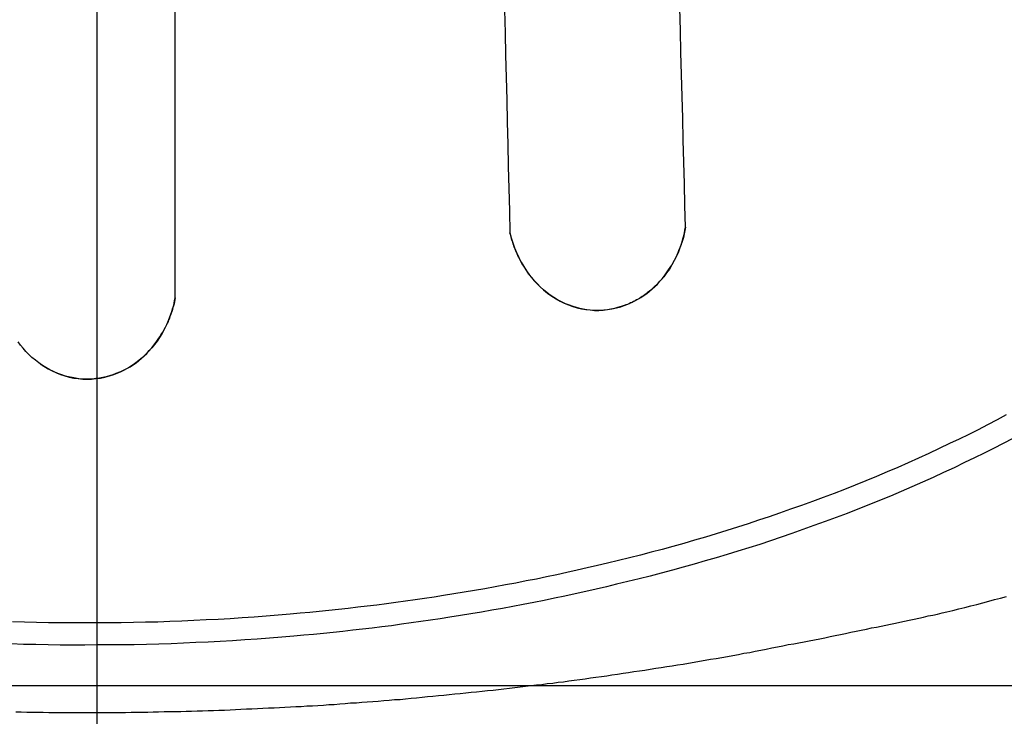
# Model space of a CAD drawing. Extents: x -19.1 to 19.1, y -15.6 to 15.6.
# Drawn here: x -4.2 to -3.1, y 2.6 to 3.4 of the extents above; entities that cross this region are included whole.
import ezdxf

# ---------------------------------------------------------------- set-up
doc = ezdxf.new("R2010")
doc.units = 0
doc.layers.get('0').update_dxf_attribs({"linetype": 'CONTINUOUS'})

msp = doc.modelspace()

# ---------------------------------------------------------------- linework, layer by layer
at = {"color": 0}
for points in [[(-4.114, -7.3668), (-4.114, 15.6332)], [(-4.114, -7.3668), (-4.114, 15.6332)], [(-4.114, -7.3668), (-4.114, 15.6332)], [(-4.114, -7.3668), (-4.114, 15.6332)], [(-4.114, -7.3668), (-4.114, 15.6332)], [(-4.114, -7.3668), (-4.114, 15.6332)], [(-4.114, -7.3668), (-4.114, 15.6332)], [(-4.114, -7.3668), (-4.114, 15.6332)], [(-4.114, -7.3668), (-4.114, 15.6332)], [(-4.114, -7.3668), (-4.114, 15.6332)], [(-4.114, -7.3668), (-4.114, 15.6332)], [(-4.114, -7.3668), (-4.114, 15.6332)], [(-4.114, -7.3668), (-4.114, 15.6332)], [(-4.114, -7.3668), (-4.114, 15.6332)], [(-4.114, -7.3668), (-4.114, 15.6332)], [(-4.114, -7.3668), (-4.114, 15.6332)], [(-4.114, -7.3668), (-4.114, 15.6332)], [(-4.114, -7.3668), (-4.114, 15.6332)], [(-4.114, -7.3668), (-4.114, 15.6332)], [(-4.114, -7.3668), (-4.114, 15.6332)], [(-4.114, -7.3668), (-4.114, 15.6332)], [(-4.0282, 3.0694), (-4.0282, 3.0694), (-4.0282, 3.0978), (-4.0282, 3.1263), (-4.0282, 3.1549), (-4.0282, 3.1837), (-4.0282, 3.2125), (-4.0282, 3.2414), (-4.0282, 3.2704), (-4.0282, 3.2995), (-4.0282, 3.3285), (-4.0282, 3.3576), (-4.0282, 3.3868), (-4.0282, 3.4162), (-4.0282, 3.4456), (-4.0282, 3.475), (-4.0282, 3.5045), (-4.0284, 3.5342)], [(-3.6699, 3.5342), (-3.6699, 3.5342), (-3.6693, 3.5092), (-3.6687, 3.4843), (-3.6681, 3.4594), (-3.6676, 3.4346), (-3.667, 3.4097), (-3.6664, 3.3851), (-3.6658, 3.3605), (-3.6654, 3.3359), (-3.6646, 3.3113), (-3.664, 3.2868), (-3.6634, 3.2623), (-3.6628, 3.238), (-3.6622, 3.2136), (-3.6616, 3.1893), (-3.661, 3.165), (-3.6604, 3.1409)], [(-3.4676, 3.147), (-3.4676, 3.147), (-3.4682, 3.1707), (-3.4688, 3.1946), (-3.4694, 3.2185), (-3.47, 3.2425), (-3.4706, 3.2665), (-3.4712, 3.2905), (-3.4718, 3.3146), (-3.4725, 3.3389), (-3.4731, 3.3631), (-3.4737, 3.3874), (-3.4743, 3.4117), (-3.4749, 3.4361), (-3.4755, 3.4604), (-3.4761, 3.485), (-3.4767, 3.5096), (-3.4773, 3.5342)], [(-3.4676, 3.147), (-3.4676, 3.147), (-3.4686, 3.1413), (-3.4699, 3.1357), (-3.4714, 3.1303), (-3.4733, 3.1252), (-3.4753, 3.12), (-3.4775, 3.115), (-3.4799, 3.1102), (-3.4826, 3.1056), (-3.4853, 3.101), (-3.4883, 3.0967), (-3.4914, 3.0925), (-3.4948, 3.0886), (-3.4983, 3.0848), (-3.5019, 3.0813), (-3.5057, 3.0779), (-3.5097, 3.0749), (-3.5097, 3.0749), (-3.5109, 3.0737), (-3.5124, 3.0727), (-3.5137, 3.0716), (-3.5152, 3.0707), (-3.5167, 3.0697), (-3.5182, 3.0688), (-3.5197, 3.0679), (-3.5214, 3.067), (-3.5229, 3.0661), (-3.5245, 3.0652), (-3.526, 3.0643), (-3.5278, 3.0637), (-3.5294, 3.0628), (-3.5312, 3.0622), (-3.533, 3.0616), (-3.5348, 3.061), (-3.5348, 3.061), (-3.5384, 3.0597), (-3.5421, 3.0586), (-3.5457, 3.0576), (-3.5496, 3.0569), (-3.5532, 3.0562), (-3.5571, 3.0559), (-3.5609, 3.0556), (-3.5648, 3.0556), (-3.5684, 3.0556), (-3.5723, 3.0559), (-3.576, 3.0563), (-3.5799, 3.057), (-3.5835, 3.0578), (-3.5873, 3.0588), (-3.5909, 3.0599), (-3.5948, 3.0612), (-3.5948, 3.0612), (-3.5993, 3.0629), (-3.6038, 3.065), (-3.608, 3.0673), (-3.6122, 3.0698), (-3.6161, 3.0724), (-3.62, 3.0752), (-3.6236, 3.0782), (-3.6272, 3.0815), (-3.6303, 3.0847), (-3.6335, 3.0881), (-3.6365, 3.0916), (-3.6395, 3.0953), (-3.642, 3.099), (-3.6446, 3.1029), (-3.647, 3.1068), (-3.6493, 3.1108), (-3.6493, 3.1108), (-3.6499, 3.1123), (-3.6508, 3.1141), (-3.6516, 3.1157), (-3.6525, 3.1175), (-3.6531, 3.1193), (-3.654, 3.1211), (-3.6547, 3.1229), (-3.6556, 3.1249), (-3.6562, 3.1267), (-3.6568, 3.1287), (-3.6574, 3.1305), (-3.6582, 3.1326), (-3.6586, 3.1346), (-3.6592, 3.1367), (-3.6598, 3.1388), (-3.6604, 3.1409)], [(-3.6604, 3.1409), (-3.6604, 3.1409), (-3.6604, 3.1409), (-3.6604, 3.1409), (-3.6604, 3.1409), (-3.6604, 3.1409), (-3.6604, 3.1409), (-3.6604, 3.1409), (-3.6604, 3.1409), (-3.6604, 3.1409), (-3.6604, 3.1409), (-3.6604, 3.1409), (-3.6604, 3.1409), (-3.6604, 3.1409), (-3.6604, 3.1409), (-3.6604, 3.1409), (-3.6604, 3.1409), (-3.6604, 3.1409), (-3.6604, 3.1409), (-3.6589, 3.1352), (-3.6573, 3.1297), (-3.6553, 3.1243), (-3.6532, 3.119), (-3.6507, 3.1137), (-3.6482, 3.1087), (-3.6453, 3.1038), (-3.6423, 3.0991), (-3.6388, 3.0944), (-3.6353, 3.09), (-3.6315, 3.0857), (-3.6277, 3.0818), (-3.6234, 3.078), (-3.6191, 3.0745), (-3.6144, 3.0712), (-3.6098, 3.0683), (-3.6098, 3.0683), (-3.6052, 3.0657), (-3.6007, 3.0635), (-3.5959, 3.0615), (-3.5914, 3.0599), (-3.5866, 3.0584), (-3.5819, 3.0573), (-3.5771, 3.0565), (-3.5724, 3.056), (-3.5675, 3.0556), (-3.5627, 3.0555), (-3.5579, 3.0557), (-3.5531, 3.0564), (-3.5483, 3.0571), (-3.5435, 3.0582), (-3.5387, 3.0595), (-3.5342, 3.0612)], [(-3.5342, 3.0612), (-3.5342, 3.0612), (-3.534, 3.0612), (-3.534, 3.0612), (-3.534, 3.0612), (-3.534, 3.0612), (-3.534, 3.0612), (-3.534, 3.0612), (-3.534, 3.0612), (-3.534, 3.0612), (-3.534, 3.0612), (-3.534, 3.0612), (-3.534, 3.0612), (-3.534, 3.0612), (-3.534, 3.0612), (-3.534, 3.0612), (-3.534, 3.0612), (-3.534, 3.0613), (-3.534, 3.0613), (-3.5303, 3.0627), (-3.5267, 3.0642), (-3.5232, 3.0659), (-3.5199, 3.0678), (-3.5165, 3.0698), (-3.5132, 3.0719), (-3.5101, 3.0742), (-3.5071, 3.0767), (-3.5041, 3.0791), (-3.5012, 3.0818), (-3.4984, 3.0845), (-3.4958, 3.0875), (-3.4931, 3.0904), (-3.4907, 3.0935), (-3.4883, 3.0967), (-3.4862, 3.1), (-3.4862, 3.1), (-3.4844, 3.1026), (-3.4827, 3.1053), (-3.4811, 3.108), (-3.4796, 3.1108), (-3.4781, 3.1135), (-3.4768, 3.1164), (-3.4755, 3.1193), (-3.4744, 3.1223), (-3.4732, 3.1252), (-3.4721, 3.1282), (-3.4711, 3.1312), (-3.4703, 3.1343), (-3.4694, 3.1373), (-3.4687, 3.1406), (-3.4681, 3.1437), (-3.4676, 3.147)], [(-4.0282, 3.0694), (-4.0282, 3.0694), (-4.0285, 3.067), (-4.029, 3.0649), (-4.0294, 3.0628), (-4.03, 3.0607), (-4.0306, 3.0586), (-4.0312, 3.0565), (-4.0318, 3.0544), (-4.0326, 3.0526), (-4.0332, 3.0505), (-4.0339, 3.0487), (-4.0345, 3.0469), (-4.0354, 3.0451), (-4.036, 3.0433), (-4.0369, 3.0415), (-4.0377, 3.0397), (-4.0386, 3.0382), (-4.0386, 3.0382), (-4.0406, 3.034), (-4.043, 3.0298), (-4.0454, 3.0258), (-4.0481, 3.0219), (-4.0508, 3.018), (-4.0539, 3.0143), (-4.0571, 3.0107), (-4.0605, 3.0074), (-4.064, 3.004), (-4.0677, 3.0009), (-4.0715, 2.9979), (-4.0755, 2.9952), (-4.0796, 2.9925), (-4.0839, 2.9902), (-4.0884, 2.988), (-4.0932, 2.9862), (-4.0932, 2.9862), (-4.0968, 2.9847), (-4.1004, 2.9836), (-4.104, 2.9826), (-4.1078, 2.9818), (-4.1114, 2.9811), (-4.1153, 2.9806), (-4.1189, 2.9802), (-4.1228, 2.9801), (-4.1264, 2.98), (-4.1303, 2.9802), (-4.1339, 2.9805), (-4.1378, 2.9811), (-4.1414, 2.9817), (-4.1452, 2.9826), (-4.1488, 2.9835), (-4.1527, 2.9848), (-4.1527, 2.9848), (-4.1572, 2.9864), (-4.1617, 2.9883), (-4.1659, 2.9904), (-4.1702, 2.9928), (-4.1741, 2.9952), (-4.178, 2.998), (-4.1817, 3.0009), (-4.1855, 3.004), (-4.1888, 3.0071), (-4.1921, 3.0104), (-4.1951, 3.0139), (-4.1981, 3.0175), (-4.2008, 3.0211)], [(-4.1764, 2.9968), (-4.1764, 2.9968), (-4.1761, 2.9965), (-4.1758, 2.9963), (-4.1755, 2.996), (-4.1752, 2.996), (-4.1749, 2.9957), (-4.1746, 2.9957), (-4.1743, 2.9954), (-4.1743, 2.9954), (-4.174, 2.9951), (-4.1737, 2.9951), (-4.1734, 2.9948), (-4.1734, 2.9948), (-4.1731, 2.9945), (-4.1728, 2.9945), (-4.1725, 2.9942), (-4.1725, 2.9942), (-4.1725, 2.9942), (-4.1679, 2.9914), (-4.1634, 2.9891), (-4.1587, 2.9869), (-4.1542, 2.9852), (-4.1493, 2.9836), (-4.1445, 2.9823), (-4.1397, 2.9813), (-4.1349, 2.9807), (-4.1298, 2.9802), (-4.125, 2.98), (-4.12, 2.9801), (-4.1152, 2.9806), (-4.1101, 2.9813), (-4.1053, 2.9823), (-4.1004, 2.9836), (-4.0956, 2.9853), (-4.0956, 2.9853), (-4.0918, 2.9866), (-4.0882, 2.9881), (-4.0846, 2.9898), (-4.0812, 2.9917), (-4.0777, 2.9937), (-4.0744, 2.9958), (-4.0712, 2.9981), (-4.0682, 3.0006), (-4.0651, 3.003), (-4.0622, 3.0057), (-4.0594, 3.0084), (-4.0567, 3.0114), (-4.054, 3.0143), (-4.0515, 3.0174), (-4.0491, 3.0206), (-4.0469, 3.024), (-4.0469, 3.024), (-4.0451, 3.0264), (-4.0434, 3.0291), (-4.0418, 3.0318), (-4.0403, 3.0345), (-4.0388, 3.0372), (-4.0375, 3.04), (-4.0363, 3.0427), (-4.0352, 3.0457), (-4.034, 3.0484), (-4.0329, 3.0514), (-4.0319, 3.0543), (-4.031, 3.0573), (-4.0301, 3.0603), (-4.0294, 3.0633), (-4.0288, 3.0663), (-4.0282, 3.0694)], [(-3.1151, 2.9407), (-3.1253, 2.9353), (-3.1357, 2.9299), (-3.1459, 2.9245), (-3.1564, 2.9193), (-3.1669, 2.9142), (-3.1775, 2.9092), (-3.1775, 2.9092), (-3.1887, 2.9038), (-3.2001, 2.8985), (-3.2115, 2.8933), (-3.223, 2.8882), (-3.2344, 2.8831), (-3.246, 2.8781), (-3.2576, 2.8732), (-3.2693, 2.8685), (-3.281, 2.8637), (-3.2927, 2.859), (-3.3044, 2.8545), (-3.3164, 2.8501), (-3.3281, 2.8456), (-3.3401, 2.8413), (-3.3521, 2.8371), (-3.3641, 2.833), (-3.3641, 2.833), (-3.3755, 2.8289), (-3.3872, 2.825), (-3.3988, 2.8211), (-3.4105, 2.8174), (-3.4222, 2.8137), (-3.4339, 2.8101), (-3.4456, 2.8065), (-3.4576, 2.8032), (-3.4693, 2.7997), (-3.4813, 2.7964), (-3.4931, 2.7931), (-3.5051, 2.79), (-3.5171, 2.7868), (-3.5291, 2.7838), (-3.5411, 2.7808), (-3.5533, 2.778), (-3.5533, 2.778), (-3.5644, 2.7753), (-3.5755, 2.7727), (-3.5866, 2.7701), (-3.5978, 2.7677), (-3.6089, 2.7653), (-3.6202, 2.7629), (-3.6313, 2.7605), (-3.6427, 2.7584), (-3.6538, 2.7561), (-3.6652, 2.754), (-3.6765, 2.7519), (-3.6879, 2.7499), (-3.6993, 2.7478), (-3.7107, 2.746), (-3.7221, 2.7442), (-3.7335, 2.7425), (-3.7335, 2.7425), (-3.7437, 2.7407), (-3.7542, 2.7392), (-3.7647, 2.7377), (-3.7752, 2.7362), (-3.7857, 2.7347), (-3.7962, 2.7334), (-3.8067, 2.732), (-3.8172, 2.7308), (-3.8277, 2.7295), (-3.8382, 2.7283), (-3.8487, 2.7271), (-3.8594, 2.726), (-3.8699, 2.7248), (-3.8804, 2.7238), (-3.8909, 2.7229), (-3.9017, 2.722), (-3.9017, 2.722), (-3.9149, 2.7208), (-3.9281, 2.7197), (-3.9413, 2.7187), (-3.9546, 2.7178), (-3.9678, 2.7169), (-3.981, 2.7162), (-3.9942, 2.7156), (-4.0077, 2.715), (-4.0209, 2.7144), (-4.0341, 2.7138), (-4.0473, 2.7133), (-4.0608, 2.713), (-4.074, 2.7127), (-4.0874, 2.7125), (-4.1006, 2.7124), (-4.1141, 2.7124), (-4.1141, 2.7124), (-4.1273, 2.7123), (-4.1405, 2.7123), (-4.1537, 2.7123), (-4.1672, 2.7126), (-4.1804, 2.7128), (-4.1938, 2.7131), (-4.207, 2.7135)], [(-3.108, 2.9149), (-3.1185, 2.9095), (-3.129, 2.904), (-3.1396, 2.8987), (-3.1502, 2.8935), (-3.161, 2.8884), (-3.161, 2.8884), (-3.1724, 2.8828), (-3.184, 2.8774), (-3.1955, 2.8721), (-3.2072, 2.867), (-3.2189, 2.8618), (-3.2306, 2.8567), (-3.2423, 2.8517), (-3.2543, 2.8469), (-3.2661, 2.842), (-3.2781, 2.8372), (-3.2901, 2.8326), (-3.3022, 2.8281), (-3.3142, 2.8236), (-3.3264, 2.8192), (-3.3385, 2.8149), (-3.3508, 2.8107), (-3.3508, 2.8107), (-3.3625, 2.8065), (-3.3743, 2.8025), (-3.386, 2.7986), (-3.398, 2.7948), (-3.4099, 2.791), (-3.4219, 2.7874), (-3.4339, 2.7838), (-3.446, 2.7804), (-3.458, 2.7768), (-3.47, 2.7734), (-3.482, 2.7701), (-3.4943, 2.7669), (-3.5063, 2.7637), (-3.5186, 2.7607), (-3.5309, 2.7577), (-3.5432, 2.7548), (-3.5432, 2.7548), (-3.5544, 2.752), (-3.5658, 2.7493), (-3.5772, 2.7467), (-3.5886, 2.7443), (-3.6, 2.7418), (-3.6114, 2.7394), (-3.6228, 2.737), (-3.6343, 2.7348), (-3.6457, 2.7324), (-3.6572, 2.7303), (-3.6686, 2.7282), (-3.6803, 2.7262), (-3.6917, 2.7241), (-3.7034, 2.7222), (-3.7149, 2.7204), (-3.7266, 2.7186), (-3.7266, 2.7186), (-3.7371, 2.7168), (-3.7478, 2.7153), (-3.7583, 2.7138), (-3.7691, 2.7123), (-3.7796, 2.7108), (-3.7904, 2.7093), (-3.801, 2.7079), (-3.8118, 2.7067), (-3.8223, 2.7054), (-3.8331, 2.7042), (-3.8439, 2.703), (-3.8547, 2.7019), (-3.8654, 2.7007), (-3.8762, 2.6997), (-3.887, 2.6988), (-3.8978, 2.6979), (-3.8978, 2.6979), (-3.9111, 2.6967), (-3.9246, 2.6956), (-3.9381, 2.6946), (-3.9516, 2.6937), (-3.9651, 2.6928), (-3.9786, 2.692), (-3.9921, 2.6913), (-4.0056, 2.6907), (-4.0191, 2.6901), (-4.0326, 2.6895), (-4.0461, 2.689), (-4.0596, 2.6887), (-4.0731, 2.6884), (-4.0866, 2.6882), (-4.1001, 2.6881), (-4.1139, 2.6881), (-4.1139, 2.6881), (-4.1274, 2.688), (-4.1409, 2.688), (-4.1544, 2.688), (-4.1679, 2.6883), (-4.1814, 2.6885), (-4.1949, 2.6888), (-4.2084, 2.6892)], [(-4.2032, 2.6146), (-4.1972, 2.6146), (-4.1912, 2.6143), (-4.1852, 2.6143), (-4.1792, 2.6143), (-4.1732, 2.6143), (-4.1669, 2.6141), (-4.1609, 2.6141), (-4.1549, 2.6141), (-4.1489, 2.6141), (-4.1429, 2.6141), (-4.1369, 2.6141), (-4.1309, 2.6141), (-4.1249, 2.6141), (-4.1249, 2.6141), (-4.1186, 2.6141), (-4.1126, 2.6141), (-4.1066, 2.6141), (-4.1006, 2.6141), (-4.0946, 2.6141), (-4.0886, 2.6141), (-4.0826, 2.6141), (-4.0766, 2.6143), (-4.0704, 2.6143), (-4.0644, 2.6143), (-4.0584, 2.6143), (-4.0524, 2.6146), (-4.0464, 2.6146), (-4.0404, 2.6149), (-4.0344, 2.6149), (-4.0284, 2.6152), (-4.0284, 2.6152), (-4.0221, 2.6152), (-4.0161, 2.6155), (-4.0101, 2.6155), (-4.0041, 2.6158), (-3.9981, 2.6158), (-3.9921, 2.6161), (-3.9861, 2.6163), (-3.9801, 2.6166), (-3.9739, 2.6166), (-3.9679, 2.6169), (-3.9619, 2.6172), (-3.9559, 2.6175), (-3.9499, 2.6178), (-3.9439, 2.6181), (-3.9379, 2.6184), (-3.9319, 2.6187), (-3.9319, 2.6187), (-3.9256, 2.6189), (-3.9196, 2.6192), (-3.9136, 2.6195), (-3.9076, 2.6198), (-3.9016, 2.6201), (-3.8956, 2.6204), (-3.8896, 2.6207), (-3.8836, 2.6211), (-3.8774, 2.6214), (-3.8714, 2.6217), (-3.8654, 2.622), (-3.8594, 2.6226), (-3.8534, 2.6229), (-3.8474, 2.6235), (-3.8414, 2.6238), (-3.8354, 2.6244), (-3.8354, 2.6244), (-3.8291, 2.6247), (-3.8231, 2.6253), (-3.8171, 2.6256), (-3.8111, 2.6262), (-3.8051, 2.6265), (-3.7991, 2.6271), (-3.7931, 2.6275), (-3.7871, 2.6281), (-3.781, 2.6284), (-3.775, 2.629), (-3.769, 2.6296), (-3.763, 2.6302), (-3.757, 2.6308), (-3.751, 2.6314), (-3.745, 2.632), (-3.739, 2.6326), (-3.739, 2.6326), (-3.733, 2.6331), (-3.727, 2.6337), (-3.721, 2.6343), (-3.715, 2.6349), (-3.709, 2.6355), (-3.703, 2.6361), (-3.697, 2.6367), (-3.691, 2.6374), (-3.685, 2.638), (-3.679, 2.6386), (-3.673, 2.6392), (-3.667, 2.64), (-3.661, 2.6406), (-3.655, 2.6414), (-3.649, 2.642), (-3.6432, 2.6429), (-3.6432, 2.6429), (-3.6372, 2.6435), (-3.6312, 2.6442), (-3.6252, 2.6448), (-3.6194, 2.6457), (-3.6134, 2.6463), (-3.6074, 2.6472), (-3.6014, 2.6478), (-3.5957, 2.6487), (-3.5897, 2.6493), (-3.5837, 2.6502), (-3.5777, 2.651), (-3.572, 2.6519), (-3.566, 2.6526), (-3.56, 2.6535), (-3.554, 2.6544), (-3.5483, 2.6553), (-3.5483, 2.6553), (-3.5422, 2.6561), (-3.5362, 2.657), (-3.5302, 2.6579), (-3.5242, 2.6588), (-3.5182, 2.6597), (-3.5122, 2.6606), (-3.5062, 2.6615), (-3.5002, 2.6625), (-3.4942, 2.6634), (-3.4882, 2.6643), (-3.4822, 2.6652), (-3.4762, 2.6663), (-3.4702, 2.6672), (-3.4642, 2.6683), (-3.4582, 2.6692), (-3.4523, 2.6704), (-3.4523, 2.6704), (-3.446, 2.6713), (-3.44, 2.6724), (-3.4337, 2.6733), (-3.4277, 2.6745), (-3.4214, 2.6754), (-3.4154, 2.6766), (-3.4093, 2.6778), (-3.4033, 2.679), (-3.397, 2.68), (-3.391, 2.6812), (-3.3849, 2.6824), (-3.3789, 2.6836), (-3.3726, 2.6848), (-3.3666, 2.686), (-3.3606, 2.6872), (-3.3546, 2.6885), (-3.3546, 2.6885), (-3.3486, 2.6894), (-3.3429, 2.6906), (-3.3372, 2.6916), (-3.3315, 2.6928), (-3.3258, 2.6937), (-3.3201, 2.6949), (-3.3144, 2.6961), (-3.3087, 2.6973), (-3.303, 2.6984), (-3.2973, 2.6996), (-3.2916, 2.7008), (-3.2859, 2.702), (-3.2802, 2.7032), (-3.2745, 2.7044), (-3.2688, 2.7056), (-3.2631, 2.7068), (-3.2631, 2.7068), (-3.2577, 2.7077), (-3.2526, 2.7089), (-3.2475, 2.7098), (-3.2424, 2.711), (-3.237, 2.7119), (-3.2319, 2.7131), (-3.2268, 2.7143), (-3.2217, 2.7155), (-3.2163, 2.7164), (-3.2112, 2.7176), (-3.2061, 2.7188), (-3.201, 2.72), (-3.1958, 2.7209), (-3.1907, 2.7221), (-3.1856, 2.7233), (-3.1805, 2.7245), (-3.1805, 2.7245), (-3.1739, 2.726), (-3.1673, 2.7277), (-3.1607, 2.7292), (-3.1542, 2.731), (-3.1476, 2.7325), (-3.141, 2.7343), (-3.1344, 2.7361), (-3.1281, 2.7379), (-3.1215, 2.7394), (-3.1149, 2.7412)], [(10.8761, 2.6432), (-19.1239, 2.6432)], [(10.8761, 2.6432), (-19.1239, 2.6432)], [(10.8761, 2.6432), (-19.1239, 2.6432)], [(10.8761, 2.6432), (-19.1239, 2.6432)], [(10.8761, 2.6432), (-19.1239, 2.6432)], [(10.8761, 2.6432), (-19.1239, 2.6432)], [(10.8761, 2.6432), (-19.1239, 2.6432)], [(10.8761, 2.6432), (-19.1239, 2.6432)], [(10.8761, 2.6432), (-19.1239, 2.6432)], [(10.8761, 2.6432), (-19.1239, 2.6432)], [(10.8761, 2.6432), (-19.1239, 2.6432)], [(10.8761, 2.6432), (-19.1239, 2.6432)], [(10.8761, 2.6432), (-19.1239, 2.6432)], [(10.8761, 2.6432), (-19.1239, 2.6432)], [(10.8761, 2.6432), (-19.1239, 2.6432)], [(10.8761, 2.6432), (-19.1239, 2.6432)], [(10.8761, 2.6432), (-19.1239, 2.6432)], [(10.8761, 2.6432), (-19.1239, 2.6432)], [(10.8761, 2.6432), (-19.1239, 2.6432)], [(10.8761, 2.6432), (-19.1239, 2.6432)], [(10.8761, 2.6432), (-19.1239, 2.6432)]]:
    msp.add_lwpolyline(points, dxfattribs=at)

doc.saveas('drawing.dxf')
